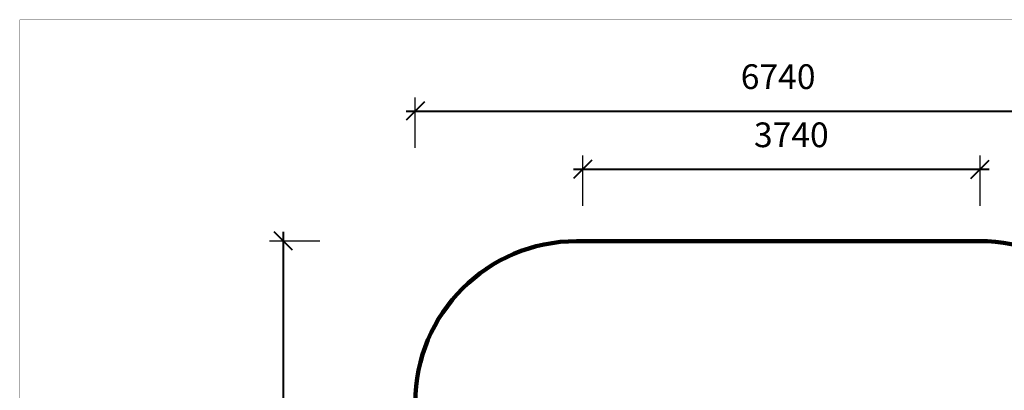
# Model space of a CAD drawing. Units: millimetres. Extents: x 422952 to 436925, y 2929 to 12235.
# Drawn here: x 422952 to 432104, y 8793 to 12235 of the extents above; entities that cross this region are included whole.
import ezdxf

# ---------------------------------------------------------------- set-up
doc = ezdxf.new("R2010")
doc.units = ezdxf.units.MM
doc.layers.add('DEFAULT', color=7, linetype='Continuous')
doc.layers.add('QITELE', color=7, linetype='Continuous')
doc.layers.add('frame', color=7, linetype='Continuous', plot=False)
doc.dimstyles.new('Qitele Minor', dxfattribs={"dimscale": 85, "dimtxt": 2.5, "dimasz": 2, "dimexe": 1.5, "dimexo": 0, "dimgap": 2, "dimtad": 1, "dimdec": 0, "dimrnd": 10, "dimzin": 1, "dimtxsty": 'Standard', "dimblk": 'OBLIQUE', "dimcen": 2, "dimdle": 1, "dimclrd": 256, "dimclre": 256, "dimclrt": 256, "dimadec": 0, "dimazin": 0, "dimtfac": 1, "dimtdec": 0, "dimtmove": 0, "dimatfit": 3, "dimldrblk": 'OBLIQUE', "dimfxl": 0, "dimlwd": 40, "dimlwe": 30, "dimarcsym": 0})

# ---------------------------------------------------------------- blocks, each defined once
blk = doc.blocks.new('_Oblique')
at = {"color": 0, "linetype": 'ByBlock', "lineweight": -2}
blk.add_line((-0.5, -0.5), (0.5, 0.5), dxfattribs=at)
blk = doc.blocks.new('*D50')
at = {"layer": 'DEFAULT', "lineweight": 30, "transparency": 16777216}
for p, q in [((428186.1, 10506.6), (428186.1, 10974.1)), ((431879.1, 10506.6), (431879.1, 10974.1))]:
    blk.add_line(p, q, dxfattribs=at)
at = {"layer": 'DEFAULT', "lineweight": 40, "transparency": 16777216}
blk.add_line((428101.1, 10846.6), (431964.1, 10846.6), dxfattribs=at)
at = {"layer": 'Defpoints', "color": 0, "transparency": 16777216}
for p in [(431879.1, 10846.6), (428186.1, 8845.1), (431879.1, 8845.9)]:
    blk.add_point(p, dxfattribs=at)
at = {"layer": 'DEFAULT', "lineweight": 40, "transparency": 16777216, "xscale": 170, "yscale": 170, "zscale": 170, "rotation": 180}
blk.add_blockref('_Oblique', (428186.1, 10846.6), dxfattribs=at)
at = {"layer": 'DEFAULT', "lineweight": 40, "transparency": 16777216, "xscale": 170, "yscale": 170, "zscale": 170}
blk.add_blockref('_Oblique', (431879.1, 10846.6), dxfattribs=at)
at = {"layer": 'DEFAULT', "transparency": 16777216, "insert": (430124.2, 11136.5), "char_height": 229.5, "attachment_point": 5}
blk.add_mtext('3740', dxfattribs=at)
blk = doc.blocks.new('*D53')
at = {"layer": 'DEFAULT', "lineweight": 30, "transparency": 16777216}
for p, q in [((426629.1, 11046.6), (426629.1, 11514.1)), ((433373.9, 11046.6), (433373.9, 11514.1))]:
    blk.add_line(p, q, dxfattribs=at)
at = {"layer": 'DEFAULT', "lineweight": 40, "transparency": 16777216}
blk.add_line((426544.1, 11386.6), (433458.9, 11386.6), dxfattribs=at)
at = {"layer": 'Defpoints', "color": 0, "transparency": 16777216}
for p in [(433373.9, 11386.6), (426629.1, 7622.6), (433373.9, 7622.7)]:
    blk.add_point(p, dxfattribs=at)
at = {"layer": 'DEFAULT', "lineweight": 40, "transparency": 16777216, "xscale": 170, "yscale": 170, "zscale": 170, "rotation": 180}
blk.add_blockref('_Oblique', (426629.1, 11386.6), dxfattribs=at)
at = {"layer": 'DEFAULT', "lineweight": 40, "transparency": 16777216, "xscale": 170, "yscale": 170, "zscale": 170}
blk.add_blockref('_Oblique', (433373.9, 11386.6), dxfattribs=at)
at = {"layer": 'DEFAULT', "transparency": 16777216, "insert": (430001.5, 11676.5), "char_height": 229.5, "attachment_point": 5}
blk.add_mtext('6740', dxfattribs=at)
blk = doc.blocks.new('*D54')
at = {"layer": 'DEFAULT', "lineweight": 40, "transparency": 16777216}
blk.add_line((425402.2, 10263.7), (425402.2, 3349.4), dxfattribs=at)
at = {"layer": 'DEFAULT', "lineweight": 30, "transparency": 16777216}
for p, q in [((425742.2, 10178.7), (425274.7, 10178.7)), ((425742.2, 3434.4), (425274.7, 3434.4))]:
    blk.add_line(p, q, dxfattribs=at)
at = {"layer": 'Defpoints', "color": 0, "transparency": 16777216}
for p in [(429576.2, 10178.7), (425402.2, 3434.4), (429575.7, 3434.4)]:
    blk.add_point(p, dxfattribs=at)
at = {"layer": 'DEFAULT', "lineweight": 40, "transparency": 16777216, "xscale": 170, "yscale": 170, "zscale": 170}
for p, rotation in [((425402.2, 10178.7), 90), ((425402.2, 3434.4), 270)]:
    blk.add_blockref('_Oblique', p, dxfattribs=dict(at, rotation=rotation))
at = {"layer": 'DEFAULT', "transparency": 16777216, "insert": (425112.3, 6806.6), "char_height": 229.5, "attachment_point": 5, "rotation": 90}
blk.add_mtext('6740', dxfattribs=at)

msp = doc.modelspace()

# ---------------------------------------------------------------- linework, layer by layer
at = {"layer": 'frame', "const_width": 2.19}
msp.add_lwpolyline([(422953.1, 12234.2), (436923.9, 12234.2), (436923.9, 2929.7), (422953.1, 2929.7)], close=True, dxfattribs=at)
at = {"layer": 'QITELE', "color": 60, "lineweight": 211, "true_color": 0xaff425}
msp.add_lwpolyline([(431873.8, 3434.3), (428129, 3434.5, -0.414191), (426629.1, 4934.5), (426629.1, 8678.6, -0.41419), (428128.9, 10178.6), (431873.7, 10178.9, -0.41424), (433373.9, 8678.9), (433373.9, 4934.3, -0.414234)], format="xyb", close=True, dxfattribs=at)

# ---------------------------------------------------------------- dimensions: what is measured, and where the dimension line sits
at = {"layer": 'DEFAULT'}
dim = msp.add_linear_dim(base=(433373.9, 11386.6), p1=(426629.1, 7622.6), p2=(433373.9, 7622.7), dimstyle='Qitele Minor', override={"dimtxt": 2.7, "dimfxl": 4}, dxfattribs=at)
dim.commit()
dim.dimension.update_dxf_attribs({"geometry": '*D53', "text_midpoint": (430001.5, 11676.5)})
dim = msp.add_linear_dim(base=(431879.1, 10846.6), p1=(428186.1, 8845.1), p2=(431879.1, 8845.9), text='3740', dimstyle='Qitele Minor', override={"dimtxt": 2.7, "dimfxl": 4}, dxfattribs=at)
dim.commit()
dim.dimension.update_dxf_attribs({"geometry": '*D50', "text_midpoint": (430124.2, 10846.6), "dimtype": 160})
dim = msp.add_linear_dim(base=(425402.2, 3434.4), p1=(429576.2, 10178.7), p2=(429575.7, 3434.4), angle=90, dimstyle='Qitele Minor', override={"dimtxt": 2.7, "dimfxl": 4}, dxfattribs=at)
dim.commit()
dim.dimension.update_dxf_attribs({"geometry": '*D54', "text_midpoint": (425112.3, 6806.6)})

doc.saveas('drawing.dxf')
